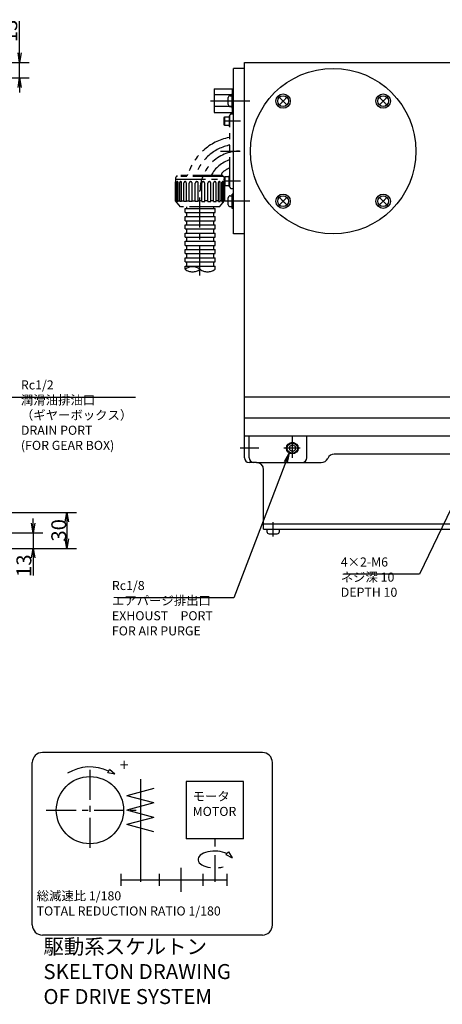
# Model space of a CAD drawing. Extents: x 106 to 2277, y 11 to 1718.
# Drawn here: x 1409 to 1761, y 155 to 975 of the extents above; entities that cross this region are included whole.
import ezdxf

# ---------------------------------------------------------------- set-up
doc = ezdxf.new("R2010")
doc.units = 0
doc.header["$LTSCALE"] = 20
doc.linetypes.add('CENTER', pattern=[2, 1.25, -0.25, 0.25, -0.25])
doc.linetypes.add('PHANTOM', pattern=[2.5, 1.25, -0.25, 0.25, -0.25, 0.25, -0.25])
doc.layers.get('0').update_dxf_attribs({"linetype": 'CONTINUOUS'})
doc.layers.add('MAIN0', color=7, linetype='CONTINUOUS')
doc.styles.add('KNJYOKO', font='TXT', dxfattribs={"bigfont": 'BIGFONT'})
doc.dimstyles.new('MAIN001', dxfattribs={"dimtxt": 12.4, "dimasz": 8, "dimexe": 8, "dimexo": 3.2, "dimgap": 0.09, "dimtad": 1, "dimdec": 3, "dimtxsty": 'STANDARD', "dimcen": 0.09, "dimaunit": 1, "dimazin": 3, "dimtfac": 0.903226, "dimtdec": 4, "dimtmove": 0, "dimatfit": 3, "dimtvp": 0.540323, "dimtolj": 1, "dimtzin": 0})

# ---------------------------------------------------------------- blocks, each defined once
blk = doc.blocks.new('_OPEN')
at = {"color": 0, "linetype": 'BYBLOCK'}
for p, q in [((-1, 0.166667), (0, 0)), ((0, 0), (-1, -0.166667)), ((0, 0), (-1, 0))]:
    blk.add_line(p, q, dxfattribs=at)
blk = doc.blocks.new('*D20')
at = {"layer": 'MAIN0', "color": 0, "linetype": 'BYBLOCK'}
for p, q in [((1379.58, 564.55), (1456.42, 564.55)), ((1448.42, 556.55), (1448.42, 542.55)), ((1379.58, 534.55), (1456.42, 534.55))]:
    blk.add_line(p, q, dxfattribs=at)
at = {"layer": 'MAIN0', "color": 0, "linetype": 'BYBLOCK', "xscale": 8, "yscale": 8, "zscale": 8}
for p, rotation in [((1448.42, 564.55), 90), ((1448.42, 534.55), 270)]:
    blk.add_blockref('_OPEN', p, dxfattribs=dict(at, rotation=rotation))
at = {"layer": 'MAIN0', "color": 0, "linetype": 'BYBLOCK', "insert": (1441.72, 549.55), "char_height": 12.4, "attachment_point": 5, "rotation": 90}
blk.add_mtext('\\A1;30', dxfattribs=at)
blk = doc.blocks.new('*D21')
at = {"layer": 'MAIN0', "color": 0, "linetype": 'BYBLOCK'}
for p, q in [((1420.34, 555.55), (1420.34, 559.55)), ((1349.58, 547.55), (1428.34, 547.55)), ((1420.34, 547.55), (1420.34, 534.55)), ((1379.58, 534.55), (1428.34, 534.55)), ((1420.34, 526.55), (1420.34, 511.88))]:
    blk.add_line(p, q, dxfattribs=at)
at = {"layer": 'MAIN0', "color": 0, "linetype": 'BYBLOCK', "xscale": 8, "yscale": 8, "zscale": 8}
for p, rotation in [((1420.34, 547.55), 270), ((1420.34, 534.55), 90)]:
    blk.add_blockref('_OPEN', p, dxfattribs=dict(at, rotation=rotation))
at = {"layer": 'MAIN0', "color": 0, "linetype": 'BYBLOCK', "insert": (1412.64, 520.08), "char_height": 12.4, "attachment_point": 5, "rotation": 90}
blk.add_mtext('\\A1;13', dxfattribs=at)
blk = doc.blocks.new('*D45')
at = {"layer": 'MAIN0', "color": 0, "linetype": 'BYBLOCK'}
for p, q in [((1409.09, 947.55), (1409.09, 973.92)), ((1379.58, 939.55), (1417.09, 939.55)), ((1409.09, 926.55), (1409.09, 939.55)), ((1349.58, 926.55), (1417.09, 926.55)), ((1409.09, 918.55), (1409.09, 914.55))]:
    blk.add_line(p, q, dxfattribs=at)
at = {"layer": 'MAIN0', "color": 0, "linetype": 'BYBLOCK', "xscale": 8, "yscale": 8, "zscale": 8}
for p, rotation in [((1409.09, 939.55), 270), ((1409.09, 926.55), 90)]:
    blk.add_blockref('_OPEN', p, dxfattribs=dict(at, rotation=rotation))
at = {"layer": 'MAIN0', "color": 0, "linetype": 'BYBLOCK', "insert": (1400.89, 965.72), "char_height": 12.4, "attachment_point": 5, "rotation": 90}
blk.add_mtext('\\A1;13', dxfattribs=at)

msp = doc.modelspace()

# ---------------------------------------------------------------- linework, layer by layer
at = {"layer": 'MAIN0', "color": 3, "linetype": 'CONTINUOUS'}
for p, q in [((1596.4582, 628.0511), (1596.4582, 939.5511)), ((1596.4582, 939.5511), (1804.4582, 939.5511)), ((1596.4582, 934.5511), (1587.4582, 934.5511)), ((1587.4582, 796.5511), (1587.4582, 934.5511)), ((1584.5582, 911.7704), (1586.2582, 911.7704)), ((1586.2582, 901.2704), (1586.2582, 913.2704)), ((1587.4582, 913.2704), (1586.2582, 913.2704)), ((1582.9582, 904.3704), (1582.9582, 910.1704)), ((1584.5582, 902.7704), (1586.2582, 902.7704)), ((1630.436, 908.9674), (1627.0419, 905.5733)), ((1630.436, 905.5733), (1627.0419, 908.9674)), ((1710.4805, 905.5733), (1713.8746, 908.9674)), ((1710.4805, 908.9674), (1713.8746, 905.5733)), ((1587.4582, 901.2704), (1586.2582, 901.2704)), ((1586.2582, 817.8318), (1586.2582, 829.8318)), ((1587.4582, 829.8318), (1586.2582, 829.8318)), ((1582.9582, 820.9318), (1582.9582, 826.7318)), ((1584.5582, 828.3318), (1586.2582, 828.3318)), ((1630.436, 822.1347), (1627.0419, 825.5288)), ((1630.436, 825.5288), (1627.0419, 822.1347)), ((1710.4805, 822.1347), (1713.8746, 825.5288)), ((1710.4805, 825.5288), (1713.8746, 822.1347)), ((1584.5582, 819.3318), (1586.2582, 819.3318)), ((1587.4582, 817.8318), (1586.2582, 817.8318)), ((1596.4582, 796.5511), (1587.4582, 796.5511)), ((1804.4582, 660.5511), (1596.4582, 660.5511)), ((1804.4582, 643.0511), (1596.4582, 643.0511)), ((1804.4582, 628.0511), (1596.4582, 628.0511)), ((1596.4582, 610.0511), (1596.4582, 628.0511)), ((1600.4582, 610.0511), (1600.4582, 628.0511)), ((1648.4582, 610.0511), (1648.4582, 628.0511)), ((1636.4582, 620.9378), (1633.9582, 619.4945)), ((1633.9582, 619.4945), (1633.9582, 616.6077)), ((1633.9582, 616.6077), (1636.4582, 615.1643)), ((1638.9582, 619.4945), (1636.4582, 620.9378)), ((1636.4582, 615.1643), (1638.9582, 616.6077)), ((1638.9582, 616.6077), (1638.9582, 619.4945)), ((1794.4582, 613.0511), (1671.3669, 613.0511)), ((1606.4582, 606.0511), (1600.4582, 606.0511)), ((1606.4582, 606.0511), (1660.4582, 606.0511)), ((1612.4582, 550.5511), (1612.4582, 600.0511)), ((1612.4582, 555.0511), (1804.4582, 555.0511)), ((1612.4582, 550.5511), (1804.4582, 550.5511)), ((1615.2082, 550.5511), (1615.2082, 548.5511)), ((1625.7082, 548.5511), (1625.7082, 550.5511)), ((1617.1082, 546.6511), (1623.8082, 546.6511)), ((1482.6401, 347.4903), (1483.9386, 350.1991)), ((1488.344, 346.4216), (1482.6401, 347.4903)), ((1488.344, 346.4216), (1483.9386, 350.1991)), ((1509.7531, 342.301), (1509.7531, 256.5006)), ((1595.8368, 340.3738), (1547.7901, 340.3738)), ((1547.7901, 340.3738), (1547.7901, 292.3271)), ((1595.8368, 292.3271), (1595.8368, 340.3738)), ((1520.964, 334.3742), (1498.5422, 328.3663)), ((1520.964, 322.3584), (1498.5422, 328.3663)), ((1520.964, 322.3584), (1498.5422, 316.3505)), ((1520.964, 310.3426), (1498.5422, 316.3505)), ((1520.964, 310.3426), (1498.5422, 304.3347)), ((1520.964, 298.3268), (1498.5422, 304.3347)), ((1595.8368, 292.3271), (1547.7901, 292.3271)), ((1571.8135, 292.3271), (1571.8135, 285.9394)), ((1581.0913, 279.3714), (1583.1406, 281.5679)), ((1581.0913, 279.3714), (1586.2145, 276.6457)), ((1583.1406, 281.5679), (1586.2145, 276.6457)), ((1571.8135, 278.7331), (1571.8135, 256.5006)), ((1493.7376, 253.2892), (1493.7376, 263.2989)), ((1525.7687, 253.2892), (1525.7687, 263.2989)), ((1543.7862, 248.2843), (1543.7862, 268.3037)), ((1561.8037, 263.2989), (1561.8037, 253.2892)), ((1581.8232, 263.2989), (1581.8232, 253.2892)), ((1493.7376, 258.294), (1581.8232, 258.294))]:
    msp.add_line(p, q, dxfattribs=at)
at = {"layer": 'MAIN0', "color": 7, "linetype": 'PHANTOM'}
for p, q in [((1571.2582, 917.366), (1586.2582, 917.366)), ((1571.2582, 917.366), (1571.2582, 897.7361)), ((1586.2582, 917.5511), (1586.2582, 897.5511)), ((1571.2582, 897.7361), (1586.2582, 897.7361))]:
    msp.add_line(p, q, dxfattribs=at)
at = {"layer": 'MAIN0', "color": 3, "linetype": 'PHANTOM'}
for p, q in [((1586.2582, 912.4586), (1571.2582, 912.4586)), ((1586.2582, 917.5511), (1587.4582, 917.5511)), ((1586.2582, 902.6436), (1571.2582, 902.6436)), ((1584.4582, 895.0511), (1583.6582, 895.0511)), ((1583.6582, 895.0511), (1583.6582, 886.0511)), ((1584.4582, 835.5511), (1584.4582, 895.5511)), ((1585.4582, 896.5511), (1587.4582, 896.5511)), ((1586.2582, 897.5511), (1587.4582, 897.5511)), ((1587.4582, 834.5511), (1587.4582, 896.5511)), ((1579.6582, 893.3583), (1580.0582, 894.0511)), ((1579.6582, 887.7439), (1579.6582, 893.3583)), ((1580.0582, 887.0511), (1579.6582, 887.7439)), ((1580.0582, 894.0511), (1583.6582, 894.0511)), ((1580.0582, 887.0511), (1580.0582, 894.0511)), ((1583.6582, 887.0511), (1580.0582, 887.0511)), ((1583.6582, 886.0511), (1584.4582, 886.0511)), ((1540.5582, 844.5511), (1540.5582, 845.3511)), ((1578.3582, 845.3511), (1540.5582, 845.3511)), ((1578.3582, 844.5511), (1578.3582, 845.3511)), ((1539.0582, 843.0511), (1539.0582, 824.0565)), ((1539.0582, 842.1511), (1579.8582, 842.1511)), ((1539.1063, 823.9991), (1539.1063, 839.9855)), ((1539.4374, 823.6045), (1539.4374, 839.9855)), ((1540.1621, 823.4606), (1540.1621, 839.6657)), ((1578.3582, 844.5511), (1540.5582, 844.5511)), ((1541.133, 823.4606), (1541.133, 839.6657)), ((1542.533, 823.4606), (1542.533, 839.3789)), ((1544.0773, 823.4606), (1544.0773, 839.3789)), ((1546.0572, 823.4606), (1546.0572, 839.1448)), ((1548.0698, 823.4606), (1548.0698, 839.1448)), ((1550.4947, 823.4606), (1550.4947, 838.9792)), ((1552.8385, 823.4606), (1552.8385, 838.9792)), ((1555.5431, 823.4606), (1555.5431, 838.8935)), ((1558.0582, 823.4606), (1558.0582, 838.8935)), ((1560.8582, 823.4606), (1560.8582, 838.8935)), ((1563.3734, 823.4606), (1563.3734, 838.8935)), ((1566.078, 823.4606), (1566.078, 838.9792)), ((1568.4217, 823.4606), (1568.4217, 838.9792)), ((1570.8466, 823.4606), (1570.8466, 839.1448)), ((1572.8592, 823.4606), (1572.8592, 839.1448)), ((1574.8391, 823.4606), (1574.8391, 839.3789)), ((1576.3835, 823.4606), (1576.3835, 839.3789)), ((1577.7835, 823.4606), (1577.7835, 839.6657)), ((1578.7543, 823.4606), (1578.7543, 839.6657)), ((1579.479, 823.6045), (1579.479, 839.9855)), ((1580.0582, 844.0511), (1579.6582, 843.3583)), ((1579.6582, 843.3583), (1579.6582, 837.7439)), ((1579.6582, 837.7439), (1580.0582, 837.0511)), ((1579.8101, 823.9991), (1579.8101, 839.9855)), ((1579.8582, 843.0511), (1579.8582, 824.0565)), ((1583.6582, 844.0511), (1580.0582, 844.0511)), ((1580.0582, 844.0511), (1580.0582, 837.0511)), ((1580.0582, 837.0511), (1583.6582, 837.0511)), ((1583.6582, 836.0511), (1583.6582, 845.0511)), ((1583.6582, 845.0511), (1584.4582, 845.0511)), ((1584.4582, 836.0511), (1583.6582, 836.0511)), ((1585.4582, 834.5511), (1587.4582, 834.5511)), ((1543.2582, 819.0511), (1539.0582, 824.0565)), ((1539.0582, 824.0565), (1539.1063, 824.0565)), ((1539.4374, 824.0565), (1540.1621, 824.0565)), ((1541.133, 823.4606), (1540.1621, 823.4606)), ((1541.133, 824.0565), (1542.533, 824.0565)), ((1544.0773, 823.4606), (1542.533, 823.4606)), ((1544.0773, 824.0565), (1546.0572, 824.0565)), ((1548.0698, 823.4606), (1546.0572, 823.4606)), ((1548.0698, 824.0565), (1550.4947, 824.0565)), ((1552.8385, 823.4606), (1550.4947, 823.4606)), ((1552.8385, 824.0565), (1555.5431, 824.0565)), ((1558.0582, 823.4606), (1555.5431, 823.4606)), ((1560.8582, 824.0565), (1558.0582, 824.0565)), ((1560.8582, 823.4606), (1563.3734, 823.4606)), ((1566.078, 824.0565), (1563.3734, 824.0565)), ((1566.078, 823.4606), (1568.4217, 823.4606)), ((1570.8466, 824.0565), (1568.4217, 824.0565)), ((1570.8466, 823.4606), (1572.8592, 823.4606)), ((1574.8391, 824.0565), (1572.8592, 824.0565)), ((1574.8391, 823.4606), (1576.3835, 823.4606)), ((1575.6582, 819.0511), (1579.8582, 824.0565)), ((1577.7835, 824.0565), (1576.3835, 824.0565)), ((1577.7835, 823.4606), (1578.7543, 823.4606)), ((1579.479, 824.0565), (1578.7543, 824.0565)), ((1579.8582, 824.0565), (1579.8101, 824.0565)), ((1575.6582, 819.0511), (1543.2582, 819.0511)), ((1547.0118, 817.8475), (1572.0118, 817.8475)), ((1547.0118, 814.4186), (1547.0118, 817.8475)), ((1547.0118, 814.4186), (1572.0118, 814.4186)), ((1548.5118, 817.8475), (1548.5118, 819.102)), ((1548.5118, 810.9897), (1548.5118, 814.4186)), ((1570.8688, 817.8475), (1570.8688, 819.102)), ((1570.8688, 810.9897), (1570.8688, 814.4186)), ((1572.0118, 814.4186), (1572.0118, 817.8475)), ((1547.0118, 810.9897), (1572.0118, 810.9897)), ((1547.0118, 807.5608), (1547.0118, 810.9897)), ((1547.0118, 807.5608), (1572.0118, 807.5608)), ((1548.5118, 804.1319), (1548.5118, 807.5608)), ((1570.8688, 804.1319), (1570.8688, 807.5608)), ((1572.0118, 807.5608), (1572.0118, 810.9897)), ((1547.0118, 800.703), (1547.0118, 804.1319)), ((1547.0118, 804.1319), (1572.0118, 804.1319)), ((1547.0118, 800.703), (1572.0118, 800.703)), ((1547.0118, 793.8451), (1547.0118, 797.274)), ((1547.0118, 797.274), (1572.0118, 797.274)), ((1548.5118, 797.274), (1548.5118, 800.703)), ((1570.8688, 797.274), (1570.8688, 800.703)), ((1572.0118, 800.703), (1572.0118, 804.1319)), ((1572.0118, 793.8451), (1572.0118, 797.274)), ((1547.0118, 793.8451), (1572.0118, 793.8451)), ((1547.0118, 786.9873), (1547.0118, 790.4162)), ((1547.0118, 790.4162), (1572.0118, 790.4162)), ((1548.5118, 790.4162), (1548.5118, 793.8451)), ((1570.8688, 790.4162), (1570.8688, 793.8451)), ((1572.0118, 786.9873), (1572.0118, 790.4162)), ((1547.0118, 786.9873), (1572.0118, 786.9873)), ((1547.0118, 780.1295), (1547.0118, 783.5584)), ((1547.0118, 783.5584), (1572.0118, 783.5584)), ((1547.0118, 780.1295), (1572.0118, 780.1295)), ((1548.5118, 783.5584), (1548.5118, 786.9873)), ((1548.5118, 776.7006), (1548.5118, 780.1295)), ((1570.8688, 783.5584), (1570.8688, 786.9873)), ((1570.8688, 776.7006), (1570.8688, 780.1295)), ((1572.0118, 780.1295), (1572.0118, 783.5584)), ((1547.0118, 773.2717), (1547.0118, 776.7006)), ((1547.0118, 776.7006), (1572.0118, 776.7006)), ((1547.0118, 773.2717), (1572.0118, 773.2717)), ((1548.5118, 769.8428), (1548.5118, 773.2717)), ((1570.8688, 769.8428), (1570.8688, 773.2717)), ((1572.0118, 773.2717), (1572.0118, 776.7006)), ((1547.0118, 767.1283), (1547.0118, 769.8428)), ((1547.0118, 769.8428), (1572.0118, 769.8428)), ((1572.0118, 767.1283), (1572.0118, 769.8428))]:
    msp.add_line(p, q, dxfattribs=at)
at = {"layer": 'MAIN0', "color": 3, "linetype": 'CENTER'}
for p, q in [((1632.0823, 903.927), (1624.7702, 911.2391)), ((1708.8342, 903.927), (1716.1462, 911.2391)), ((1601.028, 907.2704), (1580.5333, 907.2704)), ((1593.1587, 890.5511), (1578.955, 890.5511)), ((1593.1587, 840.5511), (1578.955, 840.5511)), ((1601.028, 823.8318), (1580.5333, 823.8318)), ((1632.0823, 827.1751), (1624.7702, 819.8631)), ((1708.8342, 827.1751), (1716.1462, 819.8631)), ((1636.4582, 610.0511), (1636.4582, 628.0511)), ((1608.5284, 618.0511), (1593.0016, 618.0511)), ((1642.969, 618.0511), (1629.3058, 618.0511))]:
    msp.add_line(p, q, dxfattribs=at)
at = {"layer": 'MAIN0', "color": 4, "linetype": 'CENTER'}
for p, q in [((1568.3229, 907.5511), (1587.4582, 907.5511)), ((1576.6071, 865.5511), (1592.967, 865.5511)), ((1559.4582, 761.8605), (1559.4582, 832.5511))]:
    msp.add_line(p, q, dxfattribs=at)
at = {"layer": 'MAIN0', "color": 12, "linetype": 'CENTER'}
for p, q in [((1620.4582, 544.3104), (1620.4582, 556.4681)), ((1467.7123, 349.8786), (1467.7123, 279.915)), ((1431.2768, 316.3505), (1507.166, 316.3505))]:
    msp.add_line(p, q, dxfattribs=at)
at = {"layer": 'MAIN0', "color": 12, "linetype": 'CONTINUOUS'}
for p, q in [((1611.452, 364.3972), (1428.0737, 364.3972)), ((1419.6655, 220.6574), (1419.6655, 355.989)), ((1619.8602, 220.6574), (1619.8602, 355.989)), ((1611.452, 212.2493), (1428.0737, 212.2493))]:
    msp.add_line(p, q, dxfattribs=at)
at = {"layer": 'MAIN0', "color": 3, "linetype": 'CONTINUOUS'}
for centre, radius in [((1670.4582, 865.5511), 69), ((1628.7389, 907.2704), 6), ((1628.7389, 907.2704), 4.5), ((1712.1775, 907.2704), 6), ((1712.1775, 907.2704), 4.5), ((1628.7389, 823.8318), 6), ((1712.1775, 823.8318), 6), ((1628.7389, 823.8318), 4.5), ((1712.1775, 823.8318), 4.5), ((1636.4582, 618.0511), 4.864), ((1636.4582, 618.0511), 4.283), ((1467.7123, 316.3505), 28.0272)]:
    msp.add_circle(centre, radius, dxfattribs=at)
for centre, radius, start, end in [((1584.5582, 910.1704), 1.6, 90, 180), ((1584.5582, 904.3704), 1.6, 180, 270), ((1584.5582, 826.7318), 1.6, 90, 180), ((1584.5582, 820.9318), 1.6, 180, 270), ((1600.4582, 610.0511), 4, 180, 270), ((1604.4582, 610.0511), 4, 180, 270), ((1644.4582, 610.0511), 4, 270, 360), ((1660.4582, 612.0511), 6, 270, 335.3756816), ((1671.3669, 607.0511), 6, 90, 155.3756816), ((1606.4582, 600.0511), 6, 0, 90), ((1617.1082, 548.5511), 1.9, 179.999847, 269.999908), ((1623.8082, 548.5511), 1.9, 270, 360), ((1467.7123, 316.3505), 36.035, 64.3878566, 121.192439)]:
    msp.add_arc(centre, radius, start, end, dxfattribs=at)
at = {"layer": 'MAIN0', "color": 3, "linetype": 'CENTER'}
for start, end in [(129.7175301, 139.3701987), (39.7175301, 49.3701987), (219.7175301, 229.3701987), (309.7175301, 319.3701987)]:
    msp.add_arc((1670.4582, 865.5511), 59, start, end, dxfattribs=at)
at = {"layer": 'MAIN0', "color": 3, "linetype": 'PHANTOM'}
for centre, radius, start, end in [((1585.4582, 895.5511), 1, 90, 180), ((1592.4582, 832.5511), 45.2, 101.233344, 162.620383), ((1592.4582, 832.5511), 39, 101.837004, 160.84013), ((1583.4582, 877.866), 1, 281.233344, 360), ((1592.4582, 832.5511), 27, 107.235285, 151.70092), ((1548.3674, 846.3511), 1, 270, 342.620383), ((1578.2596, 846.3511), 1, 135.815615, 270), ((1592.4582, 832.5511), 20.8, 117.035692, 135.815615), ((1583.4582, 850.1874), 1, 0, 117.035692), ((1540.5582, 843.0511), 1.5, 90, 180), ((1539.2719, 839.9855), 0.1656, 0, 180), ((1540.6476, 839.6657), 0.4854, 0, 180), ((1543.3051, 839.3789), 0.7722, 0, 180), ((1547.0635, 839.1448), 1.0063, 0, 180), ((1551.6666, 838.9792), 1.1719, 0, 180), ((1556.8006, 838.8935), 1.2576, 0, 180), ((1562.1158, 838.8935), 1.2576, 0, 180), ((1567.2499, 838.9792), 1.1719, 0, 180), ((1571.8529, 839.1448), 1.0063, 0, 180), ((1575.6113, 839.3789), 0.7722, 0, 180), ((1578.2689, 839.6657), 0.4854, 0, 180), ((1578.3582, 843.0511), 1.5, 0, 90), ((1579.6446, 839.9855), 0.1656, 0, 180), ((1585.4582, 835.5511), 1, 180, 270)]:
    msp.add_arc(centre, radius, start, end, dxfattribs=at)
at = {"layer": 'MAIN0', "color": 4, "linetype": 'CENTER'}
msp.add_arc((1592.4582, 832.5511), 33, 90, 180, dxfattribs=at)
at = {"layer": 'MAIN0', "color": 4, "linetype": 'PHANTOM'}
for centre, start, end in [((1553.2618, 758.624), 53.68701, 126.31299), ((1553.2618, 775.6326), 233.68701, 306.31299), ((1565.7618, 775.6326), 233.68701, 306.31299)]:
    msp.add_arc(centre, 10.5539, start, end, dxfattribs=at)
at = {"layer": 'MAIN0', "color": 12, "linetype": 'CONTINUOUS'}
for centre, start, end in [((1428.0737, 355.989), 90, 180), ((1611.452, 355.989), 360, 450), ((1428.0737, 220.6574), 180, 270), ((1611.452, 220.6574), 270, 360)]:
    msp.add_arc(centre, 8.4082, start, end, dxfattribs=at)
at = {"layer": 'MAIN0', "color": 3, "linetype": 'CONTINUOUS'}
for start_param, end_param in [(0.77545795, 4.44949724), (4.92715037, 5.22779536)]:
    msp.add_ellipse((1571.8135, 275.248), major_axis=(14.0136, 0), ratio=0.5, start_param=start_param, end_param=end_param, dxfattribs=at)

# ---------------------------------------------------------------- texts
at = {"layer": 'MAIN0', "color": 3, "linetype": 'CONTINUOUS', "attachment_point": 1, "style": 'KNJYOKO'}
for s, insert, char_height in [('{\\H0.63x;{Rc1/2\\P潤滑油排油口\\P（ギヤーボックス）\\PDRAIN PORT\\P(FOR GEAR BOX)\\P}', (1410.1678, 674.5511), 12), ('{\\H0.63x;{4×2-M6\\Pネジ深 10\\PDEPTH 10\\P}', (1676.8078, 526.9521), 12), ('{\\H0.63x;{Rc1/8\\Pエアパージ排出口\\PEXHOUST\u3000PORT\\PFOR AIR PURGE\\P}', (1486.0264, 507.3645), 12), ('{\\H0.63x;{モータ\\PMOTOR}}', (1553.3308, 331.7021), 12), ('{\\H0.63x;{総減速比 1/180\\PTOTAL REDUCTION RATIO 1/180}}', (1423.2761, 248.7246), 12), ('{\\H0.78x;{駆動系スケルトン\\PSKELTON DRAWING\\POF DRIVE SYSTEM}}', (1428.9177, 208.9238), 16.015572)]:
    msp.add_mtext(s, dxfattribs=dict(at, insert=insert, char_height=char_height))
at = {"layer": 'MAIN0', "color": 3, "linetype": 'CONTINUOUS', "insert": (1492.3905, 359.1945), "char_height": 12.412066, "attachment_point": 1}
msp.add_mtext('{\\H0.81x;{+}}', dxfattribs=at)

# ---------------------------------------------------------------- dimensions: what is measured, and where the dimension line sits
at = {"layer": 'MAIN0', "color": 1, "linetype": 'CONTINUOUS'}
dim = msp.add_linear_dim(base=(1409.0864, 926.5511), p1=(1376.3843, 939.5511), p2=(1346.3843, 926.5511), angle=90, dimstyle='MAIN001', override={"dimasz": 8, "dimblk1": 'OPEN', "dimblk2": 'OPEN', "dimsah": 1, "dimatfit": 0}, dxfattribs=at)
dim.commit()
dim.dimension.update_dxf_attribs({"geometry": '*D45', "text_midpoint": (1407.0864, 965.7243), "dimtype": 160})
at = {"layer": 'MAIN0', "color": 3, "linetype": 'CONTINUOUS'}
dim = msp.add_linear_dim(base=(1420.3354, 547.5511), p1=(1376.3843, 534.5511), p2=(1346.3843, 547.5511), angle=90, dimstyle='MAIN001', override={"dimasz": 8, "dimblk1": 'OPEN', "dimblk2": 'OPEN', "dimsah": 1, "dimatfit": 0}, dxfattribs=at)
dim.commit()
dim.dimension.update_dxf_attribs({"geometry": '*D21', "text_midpoint": (1418.8354, 520.079), "dimtype": 160})
at = {"layer": 'MAIN0', "color": 1, "linetype": 'CONTINUOUS'}
dim = msp.add_linear_dim(base=(1448.4193, 564.5511), p1=(1376.3843, 534.5511), p2=(1376.3843, 564.5511), angle=90, dimstyle='MAIN001', override={"dimasz": 8, "dimblk1": 'OPEN', "dimblk2": 'OPEN', "dimsah": 1}, dxfattribs=at)
dim.commit()
dim.dimension.update_dxf_attribs({"geometry": '*D20', "text_midpoint": (1447.9193, 549.5511)})

# ---------------------------------------------------------------- leaders
at = {"layer": 'MAIN0', "color": 3, "linetype": 'CONTINUOUS', "annotation_type": 0, "has_hookline": 1}
for points, hookline_direction, text_width in [([(1852.0422, 740.9063), (1742.4068, 512.9521), (1734.4068, 512.9521)], 1, 55.08), ([(1333.7393, 579.9749), (1402.1668, 660.5511), (1410.1668, 660.5511)], 0, 95.4), ([(1633.8888, 613.9211), (1587.6254, 493.3645), (1579.6254, 493.3645)], 1, 89.28)]:
    msp.add_leader(points, dimstyle='MAIN001', override={"dimgap": 0, "dimtad": 1, "dimldrblk": 'OPEN'}, dxfattribs=dict(at, hookline_direction=hookline_direction, text_width=text_width))

doc.saveas('drawing.dxf')
